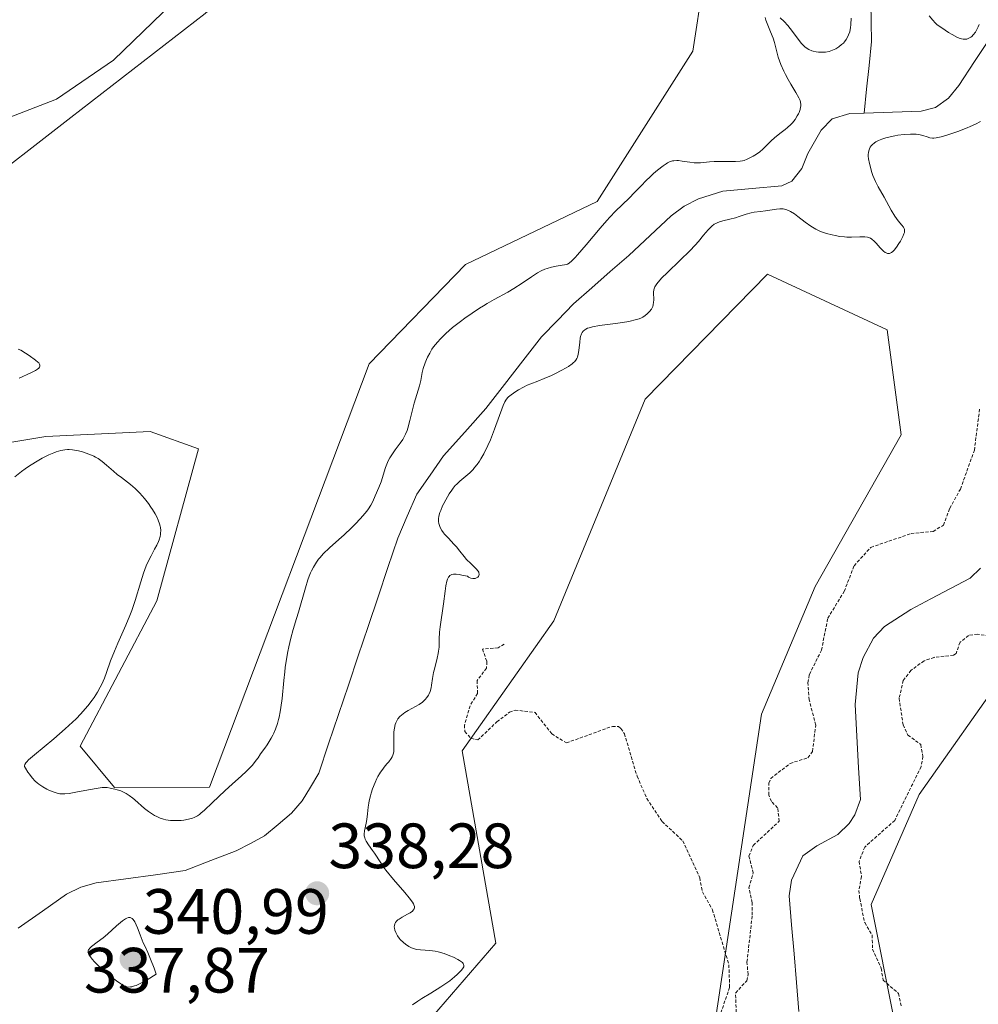
# Model space of a CAD drawing. Units: metres. Extents: x 628971 to 632463, y 4671784 to 4674135.
# Drawn here: x 630570 to 630720, y 4672302 to 4672456 of the extents above; entities that cross this region are included whole.
import ezdxf
from ezdxf.enums import TextEntityAlignment as Align

# ---------------------------------------------------------------- set-up
doc = ezdxf.new("R2010")
doc.units = ezdxf.units.M
doc.header["$MEASUREMENT"] = 0
doc.linetypes.add('TRAZOS', pattern=[0.75, 0.5, -0.25])
for name, color, linetype, lineweight in [('Carátula', 7, 'Continuous', 5), ('Corriente natural lineal', 142, 'Continuous', 13), ('Cultivos herbáceos CxS', 92, 'Continuous', 0), ('Curva de nivel auxiliar', 36, 'TRAZOS', 0), ('Curva de nivel normal', 36, 'Continuous', 0), ('Pastizal CxS', 92, 'Continuous', 0), ('Punto de cota en terreno', 7, 'Continuous', 0), ('Rótulo de punto de cota en terreno', 19, 'Continuous', 0)]:
    doc.layers.add(name, color=color, linetype=linetype, lineweight=lineweight)
doc.styles.add('Arial', font='txt', dxfattribs={"height": 0.2})

# ---------------------------------------------------------------- blocks, each defined once
blk = doc.blocks.new('*U152')
at = {"layer": 'Cultivos herbáceos CxS', "color": 92, "linetype": 'Continuous', "lineweight": 0}
for points in [[(630628.4651, 4672292.9677, 341.3885), (630644.3143, 4672311.3441, 341.9474), (630639.0301, 4672341.4863, 342.5181), (630653.4143, 4672361.8745, 343.0479), (630667.7649, 4672396.6111, 343.8085), (630686.9133, 4672416.1805, 343.9255), (630705.6555, 4672407.4903, 343.6996), (630707.8747, 4672391.0185, 344.289), (630694.3873, 4672367.2677, 342.938), (630685.9553, 4672347.2313, 343.5087), (630674.9779, 4672274.4945, 340.5134)], [(630710.4227, 4672280.9991, 342.0777), (630703.1673, 4672317.3909, 342.8897), (630710.7153, 4672334.6517, 343.1252), (630751.6071, 4672392.6221, 344.1072), (630840.7459, 4672415.7595, 345.1527), (630861.5135, 4672419.7933, 345.6329), (630909.2941, 4672443.0137, 346.123)]]:
    blk.add_polyline3d(points, dxfattribs=at)
blk = doc.blocks.new('*U177')
at = {"layer": 'Curva de nivel normal', "color": 36, "linetype": 'Continuous', "lineweight": 0}
for points in [[(630569.43, 4672404.46, 340), (630569.86, 4672404.26, 340), (630570.62, 4672403.81, 340), (630571.17, 4672403.44, 340), (630572.19, 4672402.7, 340), (630572.54, 4672402.4, 340), (630572.68, 4672402.27, 340), (630572.82, 4672402.07, 340), (630572.87, 4672401.94, 340), (630572.87, 4672401.77, 340), (630572.81, 4672401.64, 340), (630572.67, 4672401.46, 340), (630572.46, 4672401.29, 340), (630572.18, 4672401.11, 340), (630571.43, 4672400.73, 340), (630569.6, 4672399.91, 340)], [(630568.92, 4672384.45, 340), (630569.99, 4672385.28, 340), (630570.53, 4672385.68, 340), (630571.08, 4672386.06, 340), (630572.15, 4672386.75, 340), (630573.19, 4672387.34, 340), (630573.84, 4672387.68, 340), (630574.26, 4672387.88, 340), (630575.03, 4672388.21, 340), (630575.42, 4672388.36, 340), (630576.14, 4672388.57, 340), (630576.78, 4672388.68, 340), (630577.19, 4672388.71, 340), (630577.45, 4672388.71, 340), (630577.99, 4672388.66, 340), (630578.3, 4672388.62, 340), (630578.92, 4672388.49, 340), (630579.54, 4672388.33, 340), (630579.95, 4672388.2, 340), (630580.68, 4672387.94, 340), (630581.31, 4672387.67, 340), (630581.59, 4672387.53, 340), (630581.99, 4672387.29, 340), (630582.61, 4672386.84, 340), (630583.3, 4672386.25, 340), (630584.38, 4672385.31, 340), (630584.99, 4672384.81, 340), (630585.65, 4672384.31, 340), (630586.6, 4672383.6, 340), (630587.08, 4672383.21, 340), (630587.81, 4672382.58, 340), (630588.18, 4672382.23, 340), (630588.53, 4672381.85, 340), (630589.23, 4672381.06, 340), (630589.87, 4672380.23, 340), (630590.26, 4672379.67, 340), (630590.5, 4672379.31, 340), (630590.92, 4672378.63, 340), (630591.11, 4672378.28, 340), (630591.41, 4672377.64, 340), (630591.62, 4672377.06, 340), (630591.71, 4672376.71, 340), (630591.75, 4672376.48, 340), (630591.79, 4672376.04, 340), (630591.78, 4672375.62, 340), (630591.76, 4672375.4, 340), (630591.7, 4672375.08, 340), (630591.55, 4672374.57, 340), (630591.45, 4672374.3, 340), (630591.18, 4672373.72, 340), (630590.84, 4672373.07, 340), (630590.28, 4672372.06, 340), (630589.99, 4672371.48, 340), (630589.53, 4672370.48, 340), (630589.31, 4672369.92, 340), (630589.1, 4672369.32, 340), (630588.68, 4672368, 340), (630587.78, 4672365.04, 340), (630587.25, 4672363.49, 340), (630586.96, 4672362.71, 340), (630586.33, 4672361.18, 340), (630585.08, 4672358.35, 340), (630584.54, 4672357.12, 340), (630583.95, 4672355.58, 340), (630583.31, 4672353.78, 340), (630582.96, 4672352.86, 340), (630582.56, 4672351.95, 340), (630582.32, 4672351.47, 340), (630581.9, 4672350.69, 340), (630581.38, 4672349.87, 340), (630581.07, 4672349.44, 340), (630580.37, 4672348.53, 340), (630579.97, 4672348.05, 340), (630579.29, 4672347.31, 340), (630578.53, 4672346.53, 340), (630577.98, 4672346, 340), (630576.82, 4672344.94, 340), (630575.03, 4672343.38, 340), (630571.99, 4672340.84, 340), (630571.09, 4672340.06, 340), (630570.8, 4672339.78, 340), (630570.66, 4672339.63, 340), (630570.49, 4672339.37, 340), (630570.44, 4672339.16, 340), (630570.46, 4672339.03, 340), (630570.61, 4672338.75, 340), (630570.97, 4672338.16, 340), (630571.21, 4672337.82, 340), (630571.64, 4672337.28, 340), (630572.14, 4672336.74, 340), (630572.42, 4672336.49, 340), (630572.71, 4672336.25, 340), (630573.32, 4672335.84, 340), (630573.95, 4672335.49, 340), (630574.35, 4672335.3, 340), (630575.09, 4672335, 340), (630575.7, 4672334.81, 340), (630575.99, 4672334.75, 340), (630576.47, 4672334.73, 340), (630576.75, 4672334.74, 340), (630577.42, 4672334.82, 340), (630578.77, 4672335.06, 340), (630580.78, 4672335.44, 340), (630581.66, 4672335.6, 340), (630582.64, 4672335.72, 340), (630583.11, 4672335.74, 340), (630583.38, 4672335.72, 340), (630583.86, 4672335.66, 340), (630584.59, 4672335.51, 340), (630584.97, 4672335.4, 340), (630585.55, 4672335.2, 340), (630586.08, 4672334.97, 340), (630586.37, 4672334.81, 340), (630586.84, 4672334.51, 340), (630587.4, 4672334.08, 340), (630587.72, 4672333.82, 340), (630589.26, 4672332.47, 340), (630589.86, 4672331.99, 340), (630590.18, 4672331.77, 340), (630590.83, 4672331.36, 340), (630591.17, 4672331.18, 340), (630591.69, 4672330.95, 340), (630592.23, 4672330.78, 340), (630592.59, 4672330.69, 340), (630593.31, 4672330.59, 340), (630593.66, 4672330.56, 340), (630594.35, 4672330.56, 340), (630595.01, 4672330.6, 340), (630595.41, 4672330.65, 340), (630596.13, 4672330.78, 340), (630596.77, 4672330.94, 340), (630597.04, 4672331.03, 340), (630597.37, 4672331.19, 340), (630597.54, 4672331.28, 340), (630597.87, 4672331.51, 340), (630598.11, 4672331.7, 340), (630598.66, 4672332.18, 340), (630599.87, 4672333.33, 340), (630601.91, 4672335.26, 340), (630603.01, 4672336.27, 340), (630604.48, 4672337.57, 340), (630605.18, 4672338.23, 340), (630605.86, 4672338.91, 340), (630606.18, 4672339.26, 340), (630606.78, 4672340.01, 340), (630607.06, 4672340.4, 340), (630607.45, 4672341.03, 340), (630608.1, 4672341.89, 340), (630608.48, 4672342.43, 340), (630609.11, 4672343.46, 340), (630609.37, 4672343.95, 340), (630609.52, 4672344.27, 340), (630609.79, 4672344.89, 340), (630610.11, 4672345.79, 340), (630610.28, 4672346.39, 340), (630610.37, 4672346.78, 340), (630610.53, 4672347.58, 340), (630610.64, 4672348.26, 340), (630610.82, 4672349.67, 340), (630611.09, 4672352.51, 340), (630611.23, 4672353.89, 340), (630611.31, 4672354.56, 340), (630611.5, 4672355.84, 340), (630611.71, 4672357.05, 340), (630611.86, 4672357.8, 340), (630612.18, 4672359.16, 340), (630612.56, 4672360.48, 340), (630613.1, 4672362.21, 340), (630613.41, 4672363.23, 340), (630614.48, 4672367.04, 340), (630614.88, 4672368.29, 340), (630615.09, 4672368.86, 340), (630615.3, 4672369.38, 340), (630615.44, 4672369.7, 340), (630615.74, 4672370.29, 340), (630615.89, 4672370.56, 340), (630616.2, 4672371.06, 340), (630616.54, 4672371.52, 340), (630616.77, 4672371.81, 340), (630617.28, 4672372.37, 340), (630618.23, 4672373.29, 340), (630619.72, 4672374.6, 340), (630620.54, 4672375.35, 340), (630621.71, 4672376.45, 340), (630622.28, 4672377.03, 340), (630623.1, 4672377.88, 340), (630623.81, 4672378.69, 340), (630624.11, 4672379.06, 340), (630624.36, 4672379.4, 340), (630624.76, 4672380.01, 340), (630625.04, 4672380.54, 340), (630625.42, 4672381.44, 340), (630626.01, 4672382.77, 340), (630626.33, 4672383.63, 340), (630627.05, 4672385.87, 340), (630627.35, 4672386.66, 340), (630627.52, 4672387.03, 340), (630627.71, 4672387.39, 340), (630628.11, 4672388.05, 340), (630628.53, 4672388.66, 340), (630629.32, 4672389.69, 340), (630629.75, 4672390.29, 340), (630629.93, 4672390.6, 340), (630630.18, 4672391.1, 340), (630630.41, 4672391.69, 340), (630630.52, 4672392.04, 340), (630630.85, 4672393.28, 340), (630631.3, 4672395.13, 340), (630631.52, 4672395.97, 340), (630632.35, 4672398.67, 340), (630632.55, 4672399.54, 340), (630632.8, 4672400.77, 340), (630632.96, 4672401.39, 340), (630633.25, 4672402.27, 340), (630633.48, 4672402.83, 340), (630633.63, 4672403.18, 340), (630633.96, 4672403.81, 340), (630634.32, 4672404.42, 340), (630634.58, 4672404.79, 340), (630635.16, 4672405.53, 340), (630635.65, 4672406.08, 340), (630635.95, 4672406.39, 340), (630636.48, 4672406.9, 340), (630637.53, 4672407.82, 340), (630638.78, 4672408.79, 340), (630639.48, 4672409.31, 340), (630640.61, 4672410.1, 340), (630641.78, 4672410.88, 340), (630642.37, 4672411.24, 340), (630642.95, 4672411.59, 340), (630644.09, 4672412.23, 340), (630646.21, 4672413.39, 340), (630647.16, 4672413.94, 340), (630648.45, 4672414.76, 340), (630649.92, 4672415.77, 340), (630650.57, 4672416.2, 340), (630650.88, 4672416.38, 340), (630651.46, 4672416.71, 340), (630652.01, 4672416.96, 340), (630652.37, 4672417.1, 340), (630653.06, 4672417.31, 340), (630653.81, 4672417.46, 340), (630654.72, 4672417.58, 340), (630655.11, 4672417.64, 340), (630655.42, 4672417.72, 340), (630655.57, 4672417.78, 340), (630655.81, 4672417.92, 340), (630656.23, 4672418.26, 340), (630656.79, 4672418.82, 340), (630657.14, 4672419.21, 340), (630658.5, 4672420.81, 340), (630660.67, 4672423.39, 340), (630661.72, 4672424.59, 340), (630662.21, 4672425.12, 340), (630663.09, 4672426.04, 340), (630665.21, 4672428.08, 340), (630666.09, 4672428.97, 340), (630667.21, 4672430.16, 340), (630667.8, 4672430.76, 340), (630668.63, 4672431.56, 340), (630669.06, 4672431.95, 340), (630669.69, 4672432.5, 340), (630670.57, 4672433.19, 340), (630671.03, 4672433.5, 340), (630671.24, 4672433.62, 340), (630671.55, 4672433.78, 340), (630672.01, 4672433.93, 340), (630672.24, 4672433.97, 340), (630672.72, 4672434, 340), (630672.98, 4672433.99, 340), (630673.54, 4672433.91, 340), (630674.75, 4672433.72, 340), (630675.4, 4672433.65, 340), (630675.73, 4672433.64, 340), (630676.4, 4672433.66, 340), (630677.82, 4672433.77, 340), (630678.58, 4672433.82, 340), (630679.77, 4672433.85, 340), (630681.28, 4672433.84, 340), (630681.91, 4672433.84, 340), (630682.63, 4672433.88, 340), (630683.01, 4672433.95, 340), (630683.25, 4672434.02, 340), (630683.75, 4672434.22, 340), (630684.36, 4672434.51, 340), (630684.69, 4672434.7, 340), (630685.2, 4672435.01, 340), (630685.7, 4672435.36, 340), (630686.18, 4672435.76, 340), (630686.62, 4672436.18, 340), (630687.5, 4672437.09, 340), (630688, 4672437.55, 340), (630688.87, 4672438.23, 340), (630689.67, 4672438.85, 340), (630690.06, 4672439.16, 340), (630690.6, 4672439.66, 340), (630690.84, 4672439.92, 340), (630691.25, 4672440.45, 340), (630691.58, 4672440.99, 340), (630691.76, 4672441.33, 340), (630691.86, 4672441.55, 340), (630692.02, 4672441.97, 340), (630692.11, 4672442.35, 340), (630692.14, 4672442.52, 340), (630692.14, 4672442.78, 340), (630692.09, 4672443.17, 340), (630692.03, 4672443.38, 340), (630691.83, 4672443.83, 340), (630691.37, 4672444.64, 340), (630690.58, 4672445.96, 340), (630690.15, 4672446.69, 340), (630689.74, 4672447.47, 340), (630689.49, 4672448, 340), (630689.02, 4672449.06, 340), (630688.61, 4672450.2, 340), (630688.31, 4672451.22, 340), (630687.99, 4672452.51, 340), (630687.79, 4672453.16, 340), (630687.41, 4672454.17, 340), (630686.87, 4672455.47, 340), (630686.66, 4672456.01, 340), (630686.53, 4672456.41, 340)], [(630688.92, 4672456.38, 340), (630689.51, 4672455.8, 340), (630690.11, 4672455.14, 340), (630690.49, 4672454.69, 340), (630691.17, 4672453.81, 340), (630692.04, 4672452.6, 340), (630692.26, 4672452.32, 340), (630692.59, 4672451.96, 340), (630692.77, 4672451.8, 340), (630692.96, 4672451.66, 340), (630693.38, 4672451.41, 340), (630693.85, 4672451.21, 340), (630694.08, 4672451.14, 340), (630694.54, 4672451.03, 340), (630694.9, 4672450.98, 340), (630695.39, 4672450.96, 340), (630695.64, 4672450.97, 340), (630696.01, 4672451, 340), (630696.57, 4672451.1, 340), (630697.11, 4672451.27, 340), (630697.37, 4672451.38, 340), (630697.63, 4672451.51, 340), (630698.11, 4672451.8, 340), (630698.54, 4672452.16, 340), (630698.81, 4672452.41, 340), (630698.97, 4672452.6, 340), (630699.26, 4672452.98, 340), (630699.53, 4672453.43, 340), (630699.64, 4672453.67, 340), (630699.82, 4672454.17, 340), (630699.9, 4672454.53, 340), (630699.95, 4672454.78, 340), (630700, 4672455.3, 340), (630700.01, 4672456.29, 340)], [(630712.28, 4672456.68, 340), (630712.81, 4672456.01, 340), (630713.18, 4672455.59, 340), (630713.47, 4672455.33, 340), (630713.68, 4672455.16, 340), (630714.22, 4672454.77, 340), (630715.28, 4672454.07, 340), (630715.86, 4672453.73, 340), (630716.68, 4672453.3, 340), (630717.11, 4672453.13, 340), (630717.31, 4672453.07, 340), (630717.58, 4672453.02, 340), (630717.96, 4672453, 340), (630718.14, 4672453.03, 340), (630718.49, 4672453.15, 340), (630718.8, 4672453.33, 340), (630718.96, 4672453.45, 340), (630719.18, 4672453.67, 340), (630719.51, 4672454.09, 340), (630719.81, 4672454.64, 340), (630719.96, 4672454.96, 340), (630720.09, 4672455.32, 340)], [(630720.32, 4672440.12, 340), (630719.54, 4672439.71, 340), (630718.68, 4672439.31, 340), (630718.23, 4672439.11, 340), (630716.77, 4672438.54, 340), (630715.81, 4672438.21, 340), (630715.2, 4672438.01, 340), (630714.16, 4672437.71, 340), (630713.35, 4672437.53, 340), (630712.97, 4672437.5, 340), (630712.76, 4672437.51, 340), (630712.39, 4672437.58, 340), (630711.96, 4672437.72, 340), (630711.27, 4672437.94, 340), (630710.86, 4672438.03, 340), (630710.23, 4672438.12, 340), (630709.88, 4672438.14, 340), (630709.31, 4672438.15, 340), (630708.34, 4672438.09, 340), (630707.37, 4672437.97, 340), (630706.87, 4672437.89, 340), (630706.14, 4672437.73, 340), (630705.45, 4672437.55, 340), (630705.13, 4672437.46, 340), (630704.84, 4672437.35, 340), (630704.33, 4672437.14, 340), (630703.91, 4672436.91, 340), (630703.68, 4672436.75, 340), (630703.3, 4672436.44, 340), (630703.19, 4672436.32, 340), (630703.02, 4672436.09, 340), (630702.89, 4672435.84, 340), (630702.83, 4672435.67, 340), (630702.75, 4672435.31, 340), (630702.71, 4672434.9, 340), (630702.72, 4672434.66, 340), (630702.75, 4672434.27, 340), (630702.88, 4672433.53, 340), (630703.09, 4672432.73, 340), (630703.22, 4672432.3, 340), (630703.45, 4672431.64, 340), (630703.83, 4672430.69, 340), (630704.25, 4672429.86, 340), (630705.2, 4672428.24, 340), (630706.31, 4672426.22, 340), (630706.88, 4672425.28, 340), (630707.41, 4672424.56, 340), (630708, 4672423.85, 340), (630708.21, 4672423.57, 340), (630708.34, 4672423.33, 340), (630708.37, 4672423.21, 340), (630708.4, 4672423.03, 340), (630708.37, 4672422.71, 340), (630708.31, 4672422.53, 340), (630708.14, 4672422.1, 340), (630707.76, 4672421.37, 340), (630707.52, 4672420.98, 340), (630707.14, 4672420.41, 340), (630706.75, 4672419.93, 340), (630706.56, 4672419.74, 340), (630706.37, 4672419.6, 340), (630706.26, 4672419.53, 340), (630706.03, 4672419.45, 340), (630705.92, 4672419.44, 340), (630705.71, 4672419.45, 340), (630705.5, 4672419.52, 340), (630705.37, 4672419.6, 340), (630705.09, 4672419.81, 340), (630704.6, 4672420.3, 340), (630703.96, 4672421.04, 340), (630703.65, 4672421.37, 340), (630703.28, 4672421.7, 340), (630703.08, 4672421.82, 340), (630702.77, 4672421.96, 340), (630702.59, 4672422, 340), (630702.18, 4672422.06, 340), (630701.38, 4672422.05, 340), (630700.09, 4672422, 340), (630699.37, 4672422.01, 340), (630699, 4672422.04, 340), (630698.26, 4672422.11, 340), (630697.53, 4672422.23, 340), (630697.06, 4672422.33, 340), (630696.18, 4672422.55, 340), (630695.4, 4672422.82, 340), (630695.04, 4672422.97, 340), (630694.51, 4672423.23, 340), (630694.24, 4672423.38, 340), (630693.7, 4672423.72, 340), (630692.83, 4672424.35, 340), (630691.67, 4672425.24, 340), (630691.14, 4672425.63, 340), (630690.52, 4672426.03, 340), (630690.23, 4672426.18, 340), (630689.81, 4672426.33, 340), (630689.36, 4672426.42, 340), (630689.12, 4672426.43, 340), (630688.87, 4672426.42, 340), (630688.33, 4672426.37, 340), (630686.61, 4672426.09, 340), (630685.82, 4672425.99, 340), (630684.83, 4672425.88, 340), (630684.33, 4672425.78, 340), (630683.55, 4672425.57, 340), (630682.46, 4672425.22, 340), (630681.89, 4672425.04, 340), (630681.02, 4672424.82, 340), (630679.9, 4672424.54, 340), (630679.41, 4672424.39, 340), (630679.02, 4672424.24, 340), (630678.84, 4672424.15, 340), (630678.58, 4672424, 340), (630678.2, 4672423.72, 340), (630678.01, 4672423.55, 340), (630677.6, 4672423.13, 340), (630676.88, 4672422.28, 340), (630676.08, 4672421.31, 340), (630675.6, 4672420.76, 340), (630674.76, 4672419.85, 340), (630673.24, 4672418.36, 340), (630671.19, 4672416.42, 340), (630670.36, 4672415.6, 340), (630670.04, 4672415.26, 340), (630669.55, 4672414.67, 340), (630669.44, 4672414.5, 340), (630669.26, 4672414.19, 340), (630669.15, 4672413.91, 340), (630669.1, 4672413.73, 340), (630669.06, 4672413.37, 340), (630669.08, 4672412.11, 340), (630669.07, 4672411.8, 340), (630668.99, 4672411.36, 340), (630668.92, 4672411.14, 340), (630668.71, 4672410.73, 340), (630668.43, 4672410.36, 340), (630668.22, 4672410.12, 340), (630668.06, 4672409.98, 340), (630667.72, 4672409.71, 340), (630667.36, 4672409.47, 340), (630667.15, 4672409.36, 340), (630666.81, 4672409.21, 340), (630666.19, 4672409.01, 340), (630665.38, 4672408.82, 340), (630664.89, 4672408.74, 340), (630663.11, 4672408.48, 340), (630660.56, 4672408.13, 340), (630659.5, 4672407.93, 340), (630658.95, 4672407.79, 340), (630658.72, 4672407.71, 340), (630658.43, 4672407.58, 340), (630658.27, 4672407.49, 340), (630658.02, 4672407.28, 340), (630657.84, 4672407.05, 340), (630657.75, 4672406.86, 340), (630657.62, 4672406.44, 340), (630657.57, 4672406.17, 340), (630657.48, 4672405.55, 340), (630657.33, 4672404.24, 340), (630657.23, 4672403.64, 340), (630657.11, 4672403.2, 340), (630657.02, 4672403, 340), (630656.86, 4672402.72, 340), (630656.65, 4672402.46, 340), (630656.52, 4672402.33, 340), (630656.3, 4672402.14, 340), (630655.74, 4672401.74, 340), (630655.38, 4672401.52, 340), (630654.57, 4672401.07, 340), (630653.67, 4672400.62, 340), (630653.06, 4672400.33, 340), (630651.93, 4672399.82, 340), (630650.9, 4672399.42, 340), (630649.79, 4672399.01, 340), (630649.24, 4672398.78, 340), (630648.66, 4672398.49, 340), (630647.86, 4672398.05, 340), (630647.48, 4672397.82, 340), (630646.72, 4672397.29, 340), (630646.33, 4672396.96, 340), (630646.17, 4672396.8, 340), (630645.9, 4672396.46, 340), (630645.74, 4672396.2, 340), (630645.46, 4672395.59, 340), (630644.13, 4672391.9, 340), (630643.47, 4672390.23, 340), (630643.08, 4672389.35, 340), (630642.44, 4672388.05, 340), (630641.99, 4672387.24, 340), (630641.75, 4672386.86, 340), (630641.38, 4672386.34, 340), (630641.01, 4672385.87, 340), (630640.76, 4672385.59, 340), (630640.24, 4672385.08, 340), (630638.71, 4672383.76, 340), (630638.22, 4672383.3, 340), (630637.98, 4672383.05, 340), (630637.65, 4672382.65, 340), (630637.43, 4672382.36, 340), (630637.02, 4672381.77, 340), (630636.48, 4672380.85, 340), (630636.16, 4672380.24, 340), (630635.98, 4672379.86, 340), (630635.69, 4672379.16, 340), (630635.56, 4672378.83, 340), (630635.4, 4672378.27, 340), (630635.33, 4672377.83, 340), (630635.32, 4672377.57, 340), (630635.34, 4672377.42, 340), (630635.4, 4672377.11, 340), (630635.54, 4672376.65, 340), (630635.65, 4672376.41, 340), (630635.86, 4672376.03, 340), (630636.13, 4672375.64, 340), (630636.29, 4672375.44, 340), (630636.89, 4672374.8, 340), (630637.77, 4672373.9, 340), (630638.18, 4672373.46, 340), (630638.71, 4672372.8, 340), (630639.36, 4672371.93, 340), (630639.74, 4672371.5, 340), (630640.42, 4672370.84, 340), (630641.01, 4672370.27, 340), (630641.27, 4672370.01, 340), (630641.56, 4672369.64, 340), (630641.65, 4672369.47, 340), (630641.69, 4672369.37, 340), (630641.73, 4672369.18, 340), (630641.68, 4672368.93, 340), (630641.59, 4672368.79, 340), (630641.51, 4672368.72, 340), (630641.31, 4672368.59, 340), (630641.07, 4672368.51, 340), (630640.93, 4672368.49, 340), (630640.72, 4672368.48, 340), (630640.39, 4672368.55, 340), (630640.16, 4672368.65, 340), (630640.05, 4672368.72, 340), (630639.88, 4672368.84, 340), (630638.98, 4672369.04, 340), (630638.6, 4672369.11, 340), (630638.13, 4672369.16, 340), (630637.86, 4672369.17, 340), (630637.71, 4672369.16, 340), (630637.44, 4672369.11, 340), (630637.33, 4672369.07, 340), (630637.14, 4672368.96, 340), (630636.99, 4672368.81, 340), (630636.9, 4672368.69, 340), (630636.76, 4672368.39, 340), (630636.66, 4672368.09, 340), (630636.5, 4672367.36, 340), (630636.37, 4672366.5, 340), (630636.12, 4672364.51, 340), (630635.6, 4672360.95, 340), (630635.51, 4672360.09, 340), (630635.46, 4672359.01, 340), (630635.43, 4672357.76, 340), (630635.36, 4672357.11, 340), (630635.3, 4672356.76, 340), (630635.14, 4672356.03, 340), (630634.75, 4672354.51, 340), (630634.58, 4672353.79, 340), (630634.41, 4672352.84, 340), (630634.27, 4672351.8, 340), (630634.19, 4672351.36, 340), (630634.02, 4672350.78, 340), (630633.88, 4672350.44, 340), (630633.77, 4672350.24, 340), (630633.53, 4672349.86, 340), (630633.26, 4672349.52, 340), (630633.1, 4672349.37, 340), (630632.82, 4672349.13, 340), (630632.29, 4672348.77, 340), (630630.57, 4672347.8, 340), (630630.09, 4672347.51, 340), (630629.53, 4672347.1, 340), (630629.29, 4672346.88, 340), (630628.98, 4672346.52, 340), (630628.74, 4672346.1, 340), (630628.64, 4672345.87, 340), (630628.55, 4672345.62, 340), (630628.42, 4672345.06, 340), (630628.35, 4672344.46, 340), (630628.32, 4672344.04, 340), (630628.32, 4672343.18, 340), (630628.36, 4672341.94, 340), (630628.32, 4672341.36, 340), (630628.25, 4672340.98, 340), (630628.2, 4672340.8, 340), (630628.09, 4672340.54, 340), (630627.94, 4672340.28, 340), (630627.57, 4672339.78, 340), (630627.26, 4672339.43, 340), (630626.82, 4672338.92, 340), (630626.6, 4672338.64, 340), (630626.26, 4672338.16, 340), (630626.09, 4672337.9, 340), (630625.85, 4672337.47, 340), (630625.69, 4672337.17, 340), (630625.4, 4672336.53, 340), (630625.01, 4672335.53, 340), (630624.8, 4672334.87, 340), (630624.67, 4672334.45, 340), (630624.48, 4672333.68, 340), (630624.4, 4672333.3, 340), (630624.3, 4672332.65, 340), (630624.22, 4672331.62, 340), (630624.18, 4672331.14, 340), (630624.05, 4672330.4, 340), (630623.83, 4672329.4, 340), (630623.74, 4672328.95, 340), (630623.7, 4672328.42, 340), (630623.71, 4672328.18, 340), (630623.78, 4672327.84, 340), (630623.84, 4672327.67, 340), (630624, 4672327.32, 340), (630624.38, 4672326.74, 340), (630625, 4672325.89, 340), (630625.31, 4672325.45, 340), (630626.28, 4672323.92, 340), (630626.78, 4672323.21, 340), (630627.1, 4672322.8, 340), (630628.3, 4672321.35, 340), (630630.05, 4672319.3, 340), (630630.76, 4672318.43, 340), (630631.24, 4672317.77, 340), (630631.4, 4672317.5, 340), (630631.48, 4672317.35, 340), (630631.57, 4672317.08, 340), (630631.58, 4672316.86, 340), (630631.54, 4672316.73, 340), (630631.38, 4672316.5, 340), (630631.25, 4672316.37, 340), (630630.9, 4672316.12, 340), (630630.48, 4672315.88, 340), (630629.63, 4672315.41, 340), (630629.17, 4672315.13, 340), (630628.99, 4672314.99, 340), (630628.76, 4672314.78, 340), (630628.6, 4672314.57, 340), (630628.53, 4672314.46, 340), (630628.48, 4672314.36, 340), (630628.42, 4672314.13, 340), (630628.41, 4672313.89, 340), (630628.43, 4672313.72, 340), (630628.5, 4672313.37, 340), (630628.64, 4672313, 340), (630628.74, 4672312.8, 340), (630628.93, 4672312.48, 340), (630629.19, 4672312.13, 340), (630629.35, 4672311.95, 340), (630629.88, 4672311.43, 340), (630630.19, 4672311.18, 340), (630630.71, 4672310.83, 340), (630631.09, 4672310.63, 340), (630631.28, 4672310.55, 340), (630631.58, 4672310.45, 340), (630631.88, 4672310.37, 340), (630632.52, 4672310.29, 340), (630633.97, 4672310.21, 340), (630634.81, 4672310.09, 340), (630635.27, 4672309.99, 340), (630636.21, 4672309.72, 340), (630637.14, 4672309.38, 340), (630637.71, 4672309.14, 340), (630638.38, 4672308.81, 340), (630638.65, 4672308.66, 340), (630638.97, 4672308.44, 340), (630639.09, 4672308.33, 340), (630639.22, 4672308.18, 340), (630639.28, 4672308.08, 340), (630639.33, 4672307.87, 340), (630639.29, 4672307.65, 340), (630639.21, 4672307.49, 340), (630638.94, 4672307.12, 340), (630638.54, 4672306.69, 340), (630638.29, 4672306.46, 340), (630637.86, 4672306.07, 340), (630637.1, 4672305.46, 340), (630636.2, 4672304.82, 340), (630635.71, 4672304.49, 340), (630634.13, 4672303.51, 340), (630632.72, 4672302.67, 340), (630632.08, 4672302.26, 340), (630631.24, 4672301.68, 340)]]:
    blk.add_polyline3d(points, dxfattribs=at)
blk = doc.blocks.new('5PATER')
at = {"layer": 'Carátula', "linetype": 'Continuous', "lineweight": 5}
h = blk.add_hatch(color=250, dxfattribs=at)
edge = h.paths.add_edge_path()
edge.add_ellipse((0, 0.01), major_axis=(-1.33, -1.34), ratio=0.999422, start_angle=0, end_angle=360)

msp = doc.modelspace()

# ---------------------------------------------------------------- linework, layer by layer
at = {"layer": 'Corriente natural lineal', "color": 142, "linetype": 'Continuous', "lineweight": 13}
for points in [[(630703.1401, 4672458.7401, 339.3398), (630703.1901, 4672455.6851, 339.3101), (630703.2401, 4672452.6301, 339.2835), (630702.8501, 4672448.9001, 339.1642), (630702.4601, 4672445.1701, 339.1551), (630702.0701, 4672441.4401, 339.2076)], [(630721.8701, 4672453.3001, 339.2279), (630719.3801, 4672449.5151, 339.4229), (630716.8901, 4672445.7301, 339.1763), (630715.2901, 4672443.7701, 339.1432), (630713.2401, 4672442.3101, 339.2271), (630710.9901, 4672441.7201, 339.2653), (630706.5301, 4672441.5801, 339.2032), (630702.0701, 4672441.4401, 339.2076)], [(630702.0701, 4672441.4401, 339.2076), (630699.8001, 4672441.3701, 339.1753), (630697.0601, 4672440.5401, 339.1064), (630695.3201, 4672438.7301, 339.076), (630693.2401, 4672435.0801, 339.0441), (630692.2901, 4672432.7501, 339.0118), (630690.7301, 4672430.7501, 339.0588), (630689.1601, 4672430.0101, 339.0801), (630684.5351, 4672429.6101, 339.0674), (630679.9101, 4672429.2101, 339.0137), (630676.1101, 4672427.9901, 339.0019), (630673.8701, 4672426.8301, 339.0124), (630671.8401, 4672425.3501, 338.9956), (630668.5051, 4672422.2401, 338.9685), (630665.1701, 4672419.1301, 338.9838), (630662.2734, 4672416.5968, 339.0047), (630659.3768, 4672414.0634, 338.9707), (630656.4801, 4672411.5301, 338.8455), (630653.9851, 4672408.9451, 338.8029), (630651.4901, 4672406.3601, 338.8027), (630648.5868, 4672402.6268, 338.9971), (630645.6834, 4672398.8934, 339.182), (630642.7801, 4672395.1601, 339.3665), (630639.4501, 4672391.4351, 338.7591), (630636.1201, 4672387.7101, 338.6946), (630634.0301, 4672384.7051, 338.7012), (630631.9401, 4672381.7001, 338.7302), (630630.4551, 4672378.2551, 338.6352), (630628.9701, 4672374.8101, 338.6308), (630627.4201, 4672370.2051, 338.6281), (630625.8701, 4672365.6001, 338.595), (630624.3201, 4672360.9951, 338.5814), (630622.7701, 4672356.3901, 338.5601), (630621.2201, 4672351.7851, 338.5291), (630619.6701, 4672347.1801, 338.5113), (630618.1201, 4672342.5751, 338.5049), (630616.5701, 4672337.9701, 338.4282), (630615.2601, 4672335.8151, 338.4132), (630613.9501, 4672333.6601, 338.3957), (630612.3001, 4672331.7101, 338.3663), (630610.1851, 4672329.9301, 338.3176), (630608.0701, 4672328.1501, 338.2721), (630605.8551, 4672326.9901, 338.2502), (630603.6401, 4672325.8301, 338.257), (630599.6301, 4672324.2801, 338.2378), (630595.6201, 4672322.7301, 338.1439), (630590.9801, 4672322.0834, 338.1136), (630586.3401, 4672321.4368, 338.0805), (630581.7001, 4672320.7901, 338.0292), (630579.2801, 4672320.1301, 337.9832), (630577.0401, 4672319.0301, 337.9327), (630573.2551, 4672316.3571, 337.8323), (630569.4701, 4672313.6841, 337.7525)], [(630720.3101, 4672370.1001, 342.1), (630718.7101, 4672368.5701, 342.0661), (630715.6068, 4672366.9334, 342.0235), (630712.5034, 4672365.2968, 341.9939), (630709.4001, 4672363.6601, 341.956), (630705.2501, 4672360.9701, 341.9135), (630703.5501, 4672359.1301, 341.8737), (630701.8901, 4672356.1301, 341.8078), (630701.1201, 4672353.6901, 341.7707), (630700.6701, 4672348.7501, 341.7269), (630700.9368, 4672343.7934, 341.7232), (630701.2034, 4672338.8368, 341.6751), (630701.4701, 4672333.8801, 341.5495), (630700.6201, 4672331.4701, 341.5811), (630699.7301, 4672330.1201, 341.5853), (630697.9601, 4672328.3701, 341.5483), (630694.6601, 4672326.6301, 341.5284), (630692.4401, 4672325.0501, 341.4879), (630690.6901, 4672321.2001, 341.4542), (630690.3201, 4672318.7601, 341.4493), (630690.7034, 4672314.2318, 341.4208), (630691.0868, 4672309.7034, 341.3493), (630691.4701, 4672305.1751, 341.2705), (630691.8534, 4672300.6468, 341.231)]]:
    msp.add_polyline3d(points, dxfattribs=at)
at = {"layer": 'Cultivos herbáceos CxS', "color": 92, "linetype": 'Continuous', "lineweight": 0}
for points in [[(630688.9923, 4672579.0843, 346.4486), (630696.1253, 4672564.8191, 346.4237), (630692.9551, 4672551.3459, 345.4304), (630700.0877, 4672538.6653, 344.5495), (630704.8425, 4672516.4749, 343.7115), (630698.5047, 4672494.4931, 345.1604), (630681.7065, 4672484.1981, 344.1739), (630678.4551, 4672472.2773, 343.429), (630675.2033, 4672451.1445, 343.93), (630660.1901, 4672427.5937, 340.3231), (630639.5531, 4672417.7171, 342.2524), (630624.4819, 4672402.1469, 342.0531), (630599.4321, 4672335.7827, 339.4975), (630584.5609, 4672335.7313, 339.705), (630579.1703, 4672342.2039, 341.2094), (630591.2109, 4672364.9895, 341.5592), (630597.7139, 4672388.8313, 342.1702), (630590.1279, 4672391.5407, 342.5171), (630573.7801, 4672390.7489, 340.1625), (630554.3711, 4672387.5131, 339.7716)], [(630554.3711, 4672387.5131, 339.7716), (630573.7801, 4672390.7489, 340.1625), (630590.1279, 4672391.5407, 342.5171), (630597.7139, 4672388.8313, 342.1702), (630591.2109, 4672364.9895, 341.5592), (630579.1703, 4672342.2039, 341.2094), (630584.5609, 4672335.7313, 339.705), (630599.4321, 4672335.7827, 339.4975), (630624.4819, 4672402.1469, 342.0531), (630639.5531, 4672417.7171, 342.2524), (630660.1901, 4672427.5937, 340.3231), (630675.2033, 4672451.1445, 343.93), (630678.4551, 4672472.2773, 343.429), (630681.7065, 4672484.1981, 344.1739), (630698.5047, 4672494.4931, 345.1604), (630704.8425, 4672516.4749, 343.7115), (630700.0877, 4672538.6653, 344.5495), (630692.9551, 4672551.3459, 345.4304), (630696.1253, 4672564.8191, 346.4237), (630688.9923, 4672579.0843, 346.4486)], [(630561.9197, 4672428.5057, 342.3912), (630577.6879, 4672440.7599, 342.7584), (630598.7761, 4672457.0543, 343.1081), (630611.5567, 4672468.2369, 343.3394), (630619.5449, 4672481.9755, 343.7248), (630624.3377, 4672495.7139, 344.1691), (630624.0185, 4672507.2163, 344.6006), (630620.5041, 4672519.0381, 345.0574), (630617.6287, 4672535.6525, 345.6903), (630614.4331, 4672531.1795, 345.6446), (630612.1965, 4672521.9137, 345.65), (630608.0429, 4672512.6481, 345.5861), (630604.8477, 4672501.7851, 344.9632), (630602.9303, 4672489.0047, 344.4736), (630602.6105, 4672478.7807, 344.128), (630600.3737, 4672467.5979, 343.7302), (630593.6639, 4672458.6517, 343.3954), (630584.3979, 4672449.7061, 343.0211), (630575.4517, 4672443.6355, 342.9041), (630558.6845, 4672437.1355, 342.7453)], [(630558.6845, 4672437.1355, 342.7453), (630575.4517, 4672443.6355, 342.9041), (630584.3979, 4672449.7061, 343.0211), (630593.6639, 4672458.6517, 343.3954), (630600.3737, 4672467.5979, 343.7302), (630602.6105, 4672478.7807, 344.128), (630602.9303, 4672489.0047, 344.4736), (630604.8477, 4672501.7851, 344.9632), (630608.0429, 4672512.6481, 345.5861), (630612.1965, 4672521.9137, 345.65), (630614.4331, 4672531.1795, 345.6446), (630617.6287, 4672535.6525, 345.6903), (630620.5041, 4672519.0381, 345.0574), (630624.0185, 4672507.2163, 344.6006), (630624.3377, 4672495.7139, 344.1691), (630619.5449, 4672481.9755, 343.7248), (630611.5567, 4672468.2369, 343.3394), (630598.7761, 4672457.0543, 343.1081), (630577.6879, 4672440.7599, 342.7584), (630561.9197, 4672428.5057, 342.3912)], [(630909.2941, 4672443.0137, 346.123), (630861.5135, 4672419.7933, 345.6329), (630840.7459, 4672415.7595, 345.1527), (630751.6071, 4672392.6221, 344.1072), (630710.7153, 4672334.6517, 343.1252), (630703.1673, 4672317.3909, 342.8897), (630710.4227, 4672280.9991, 342.0777)], [(630674.9779, 4672274.4945, 340.5134), (630685.9553, 4672347.2313, 343.5087), (630694.3873, 4672367.2677, 342.938), (630707.8747, 4672391.0185, 344.289), (630705.6555, 4672407.4903, 343.6996), (630686.9133, 4672416.1805, 343.9255), (630667.7649, 4672396.6111, 343.8085), (630653.4143, 4672361.8745, 343.0479), (630639.0301, 4672341.4863, 342.5181), (630644.3143, 4672311.3441, 341.9474), (630628.4651, 4672292.9677, 341.3885)]]:
    msp.add_polyline3d(points, dxfattribs=at)
at = {"layer": 'Curva de nivel auxiliar', "color": 36, "linetype": 'TRAZOS', "lineweight": 0}
for points in [[(630682.02, 4672300.5, 342.5), (630681.91, 4672303.54, 342.5), (630683.66, 4672305.47, 342.5), (630683.86, 4672306.44, 342.5), (630683.7, 4672308.4, 342.5), (630684.53, 4672315.74, 342.5), (630684.53, 4672317.69, 342.5), (630684, 4672320.01, 342.5), (630684.68, 4672322.35, 342.5), (630684, 4672325, 342.5), (630684.68, 4672326.67, 342.5), (630688.77, 4672330.46, 342.5), (630688.5, 4672332.55, 342.5), (630687.53, 4672333.57, 342.5), (630687.13, 4672334.56, 342.5), (630687.13, 4672336.42, 342.5), (630687.43, 4672337.15, 342.5), (630690.45, 4672339.52, 342.5), (630693.25, 4672340.41, 342.5), (630693.97, 4672341.41, 342.5), (630694.48, 4672345.53, 342.5), (630693.45, 4672349.48, 342.5), (630693.24, 4672352.16, 342.5), (630693.49, 4672353.48, 342.5), (630695.38, 4672357.27, 342.5), (630696.36, 4672362.27, 342.5), (630698.94, 4672366.47, 342.5), (630700.49, 4672370.5, 342.5), (630703.12, 4672373.38, 342.5), (630709.43, 4672375.54, 342.5), (630712.88, 4672375.88, 342.5), (630714.49, 4672376.84, 342.5), (630715.48, 4672379.49, 342.5), (630717.16, 4672382.52, 342.5), (630719.34, 4672388.59, 342.5), (630720.18, 4672395.14, 342.5)], [(630723.12, 4672359.26, 342.5), (630719.84, 4672359.78, 342.5), (630718.44, 4672359.59, 342.5), (630717.1, 4672358.5, 342.5), (630716.48, 4672356.77, 342.5), (630716.08, 4672356.48, 342.5), (630713.05, 4672356.14, 342.5), (630711.45, 4672355.6, 342.5), (630709.41, 4672354.1, 342.5), (630708.19, 4672352.51, 342.5), (630707.56, 4672349.74, 342.5), (630708.16, 4672345.56, 342.5), (630708.94, 4672343.97, 342.5), (630710.94, 4672342.48, 342.5), (630711.28, 4672340.62, 342.5), (630711, 4672339.03, 342.5), (630706.86, 4672330.59, 342.5), (630702.17, 4672326.42, 342.5), (630701.28, 4672324.17, 342.5), (630701.66, 4672321.81, 342.5), (630701.24, 4672319.63, 342.5), (630701.37, 4672318.33, 342.5), (630702.16, 4672314.57, 342.5), (630703.32, 4672312.61, 342.5), (630703.4, 4672310.41, 342.5), (630704.75, 4672307.41, 342.5), (630705.03, 4672305.55, 342.5), (630707.45, 4672303.48, 342.5), (630707.9, 4672301.48, 342.5)], [(630645.63, 4672358.23, 342.5), (630644.69, 4672357.61, 342.5), (630642.22, 4672357.44, 342.5), (630642.94, 4672355.47, 342.5), (630642.87, 4672354.45, 342.5), (630641.39, 4672352.5, 342.5), (630641.46, 4672350.49, 342.5), (630640.29, 4672348.57, 342.5), (630639.41, 4672345.52, 342.5), (630639.47, 4672344.52, 342.5), (630640.43, 4672343.46, 342.5), (630641.5, 4672343.19, 342.5), (630644.5, 4672346.03, 342.5), (630646.46, 4672347.54, 342.5), (630647.35, 4672347.88, 342.5), (630650.47, 4672347.51, 342.5), (630653.1, 4672344.14, 342.5), (630655.39, 4672342.73, 342.5), (630662.6, 4672345.33, 342.5), (630663.54, 4672345.31, 342.5), (630663.93, 4672344.97, 342.5), (630664.48, 4672344.18, 342.5), (630666.47, 4672337.51, 342.5), (630668.01, 4672334.02, 342.5), (630670.39, 4672330.41, 342.5), (630673.64, 4672327.39, 342.5), (630676.29, 4672321.59, 342.5), (630676.71, 4672319.41, 342.5), (630678.28, 4672316.59, 342.5), (630680.86, 4672307.96, 342.5), (630680.98, 4672304.43, 342.5), (630679.58, 4672300.36, 342.5)]]:
    msp.add_polyline3d(points, dxfattribs=at)
at = {"layer": 'Curva de nivel normal', "color": 36, "linetype": 'Continuous', "lineweight": 0}
msp.add_polyline3d([(630586.74, 4672304.48, 340), (630587.08, 4672304.49, 340), (630587.27, 4672304.52, 340), (630587.7, 4672304.64, 340), (630587.95, 4672304.73, 340), (630588.36, 4672304.91, 340), (630589.1, 4672305.29, 340), (630589.68, 4672305.62, 340), (630591.09, 4672306.49, 340), (630590.76, 4672307.41, 340), (630590.21, 4672308.85, 340), (630589.77, 4672309.87, 340), (630589.28, 4672310.91, 340), (630589.06, 4672311.4, 340), (630588.58, 4672312.65, 340), (630588.15, 4672313.76, 340), (630587.94, 4672314.25, 340), (630587.73, 4672314.67, 340), (630587.62, 4672314.85, 340), (630587.41, 4672315.12, 340), (630587.3, 4672315.22, 340), (630587.13, 4672315.31, 340), (630587.01, 4672315.35, 340), (630586.76, 4672315.35, 340), (630586.48, 4672315.26, 340), (630586.27, 4672315.15, 340), (630585.81, 4672314.84, 340), (630585.51, 4672314.6, 340), (630584.86, 4672314.05, 340), (630583.44, 4672312.78, 340), (630582.76, 4672312.2, 340), (630581.85, 4672311.5, 340), (630580.95, 4672310.82, 340), (630580.66, 4672310.55, 340), (630580.53, 4672310.38, 340), (630580.48, 4672310.29, 340), (630580.44, 4672310.16, 340), (630580.43, 4672309.89, 340), (630580.48, 4672309.7, 340), (630580.54, 4672309.57, 340), (630580.72, 4672309.28, 340), (630581.11, 4672308.77, 340), (630581.36, 4672308.49, 340), (630581.82, 4672308.01, 340), (630582.68, 4672307.21, 340), (630583.6, 4672306.42, 340), (630584.09, 4672306.02, 340), (630584.84, 4672305.46, 340), (630585.55, 4672304.98, 340), (630585.88, 4672304.78, 340), (630586.26, 4672304.6, 340), (630586.45, 4672304.53, 340), (630586.74, 4672304.48, 340)], dxfattribs=at)
at = {"layer": 'Pastizal CxS', "color": 92, "linetype": 'Continuous', "lineweight": 0}
for points in [[(630554.3711, 4672387.5131, 339.7716), (630573.7801, 4672390.7489, 340.1625), (630590.1279, 4672391.5407, 342.5171), (630597.7139, 4672388.8313, 342.1702), (630591.2109, 4672364.9895, 341.5592), (630579.1703, 4672342.2039, 341.2094), (630584.5609, 4672335.7313, 339.705), (630599.4321, 4672335.7827, 339.4975), (630624.4819, 4672402.1469, 342.0531), (630639.5531, 4672417.7171, 342.2524), (630660.1901, 4672427.5937, 340.3231), (630675.2033, 4672451.1445, 343.93), (630678.4551, 4672472.2773, 343.429), (630681.7065, 4672484.1981, 344.1739), (630698.5047, 4672494.4931, 345.1604), (630704.8425, 4672516.4749, 343.7115), (630700.0877, 4672538.6653, 344.5495), (630692.9551, 4672551.3459, 345.4304), (630696.1253, 4672564.8191, 346.4237), (630688.9923, 4672579.0843, 346.4486)], [(630554.3711, 4672387.5131, 339.7716), (630573.7801, 4672390.7489, 340.1625), (630590.1279, 4672391.5407, 342.5171), (630597.7139, 4672388.8313, 342.1702), (630591.2109, 4672364.9895, 341.5592), (630579.1703, 4672342.2039, 341.2094), (630584.5609, 4672335.7313, 339.705), (630599.4321, 4672335.7827, 339.4975), (630624.4819, 4672402.1469, 342.0531), (630639.5531, 4672417.7171, 342.2524), (630660.1901, 4672427.5937, 340.3231), (630675.2033, 4672451.1445, 343.93), (630678.4551, 4672472.2773, 343.429), (630681.7065, 4672484.1981, 344.1739), (630698.5047, 4672494.4931, 345.1604), (630704.8425, 4672516.4749, 343.7115), (630700.0877, 4672538.6653, 344.5495), (630692.9551, 4672551.3459, 345.4304), (630696.1253, 4672564.8191, 346.4237), (630688.9923, 4672579.0843, 346.4486)], [(630558.6845, 4672437.1355, 342.7453), (630575.4517, 4672443.6355, 342.9041), (630584.3979, 4672449.7061, 343.0211), (630593.6639, 4672458.6517, 343.3954), (630600.3737, 4672467.5979, 343.7302), (630602.6105, 4672478.7807, 344.128), (630602.9303, 4672489.0047, 344.4736), (630604.8477, 4672501.7851, 344.9632), (630608.0429, 4672512.6481, 345.5861), (630612.1965, 4672521.9137, 345.65), (630614.4331, 4672531.1795, 345.6446), (630617.6287, 4672535.6525, 345.6903), (630620.5041, 4672519.0381, 345.0574), (630624.0185, 4672507.2163, 344.6006), (630624.3377, 4672495.7139, 344.1691), (630619.5449, 4672481.9755, 343.7248), (630611.5567, 4672468.2369, 343.3394), (630598.7761, 4672457.0543, 343.1081), (630577.6879, 4672440.7599, 342.7584), (630561.9197, 4672428.5057, 342.3912)], [(630558.6845, 4672437.1355, 342.7453), (630575.4517, 4672443.6355, 342.9041), (630584.3979, 4672449.7061, 343.0211), (630593.6639, 4672458.6517, 343.3954), (630600.3737, 4672467.5979, 343.7302), (630602.6105, 4672478.7807, 344.128), (630602.9303, 4672489.0047, 344.4736), (630604.8477, 4672501.7851, 344.9632), (630608.0429, 4672512.6481, 345.5861), (630612.1965, 4672521.9137, 345.65), (630614.4331, 4672531.1795, 345.6446), (630617.6287, 4672535.6525, 345.6903), (630620.5041, 4672519.0381, 345.0574), (630624.0185, 4672507.2163, 344.6006), (630624.3377, 4672495.7139, 344.1691), (630619.5449, 4672481.9755, 343.7248), (630611.5567, 4672468.2369, 343.3394), (630598.7761, 4672457.0543, 343.1081), (630577.6879, 4672440.7599, 342.7584), (630561.9197, 4672428.5057, 342.3912)], [(630909.2941, 4672443.0137, 346.123), (630861.5135, 4672419.7933, 345.6329), (630840.7459, 4672415.7595, 345.1527), (630751.6071, 4672392.6221, 344.1072), (630710.7153, 4672334.6517, 343.1252), (630703.1673, 4672317.3909, 342.8897), (630710.4227, 4672280.9991, 342.0777)], [(630909.2941, 4672443.0137, 346.123), (630861.5135, 4672419.7933, 345.6329), (630840.7459, 4672415.7595, 345.1527), (630751.6071, 4672392.6221, 344.1072), (630710.7153, 4672334.6517, 343.1252), (630703.1673, 4672317.3909, 342.8897), (630710.4227, 4672280.9991, 342.0777)], [(630674.9779, 4672274.4945, 340.5134), (630685.9553, 4672347.2313, 343.5087), (630694.3873, 4672367.2677, 342.938), (630707.8747, 4672391.0185, 344.289), (630705.6555, 4672407.4903, 343.6996), (630686.9133, 4672416.1805, 343.9255), (630667.7649, 4672396.6111, 343.8085), (630653.4143, 4672361.8745, 343.0479), (630639.0301, 4672341.4863, 342.5181), (630644.3143, 4672311.3441, 341.9474), (630628.4651, 4672292.9677, 341.3885)], [(630674.9779, 4672274.4945, 340.5134), (630685.9553, 4672347.2313, 343.5087), (630694.3873, 4672367.2677, 342.938), (630707.8747, 4672391.0185, 344.289), (630705.6555, 4672407.4903, 343.6996), (630686.9133, 4672416.1805, 343.9255), (630667.7649, 4672396.6111, 343.8085), (630653.4143, 4672361.8745, 343.0479), (630639.0301, 4672341.4863, 342.5181), (630644.3143, 4672311.3441, 341.9474), (630628.4651, 4672292.9677, 341.3885)]]:
    msp.add_polyline3d(points, dxfattribs=at)

# ---------------------------------------------------------------- block references
at = {"layer": 'Cultivos herbáceos CxS', "color": 92, "linetype": 'Continuous', "lineweight": 0}
msp.add_blockref('*U152', (0, 0), dxfattribs=at)
at = {"layer": 'Curva de nivel normal', "color": 36, "linetype": 'Continuous', "lineweight": 0}
msp.add_blockref('*U177', (0, 0), dxfattribs=at)
at = {"layer": 'Punto de cota en terreno', "linetype": 'Continuous', "lineweight": 0}
for p in [(630616.32, 4672319.16, 338.28), (630587.22, 4672308.87, 340.99)]:
    msp.add_blockref('5PATER', p, dxfattribs=at)

# ---------------------------------------------------------------- texts
at = {"layer": 'Rótulo de punto de cota en terreno', "color": 19, "linetype": 'Continuous', "lineweight": 0, "style": 'Arial'}
for s, p in [('338,28', (630618.0839, 4672320.9239)), ('340,99', (630588.9839, 4672310.6339)), ('337,87', (630579.7639, 4672301.4239))]:
    msp.add_text(s, height=7, dxfattribs=at).set_placement(p, align=Align.BOTTOM_LEFT)

doc.saveas('drawing.dxf')
